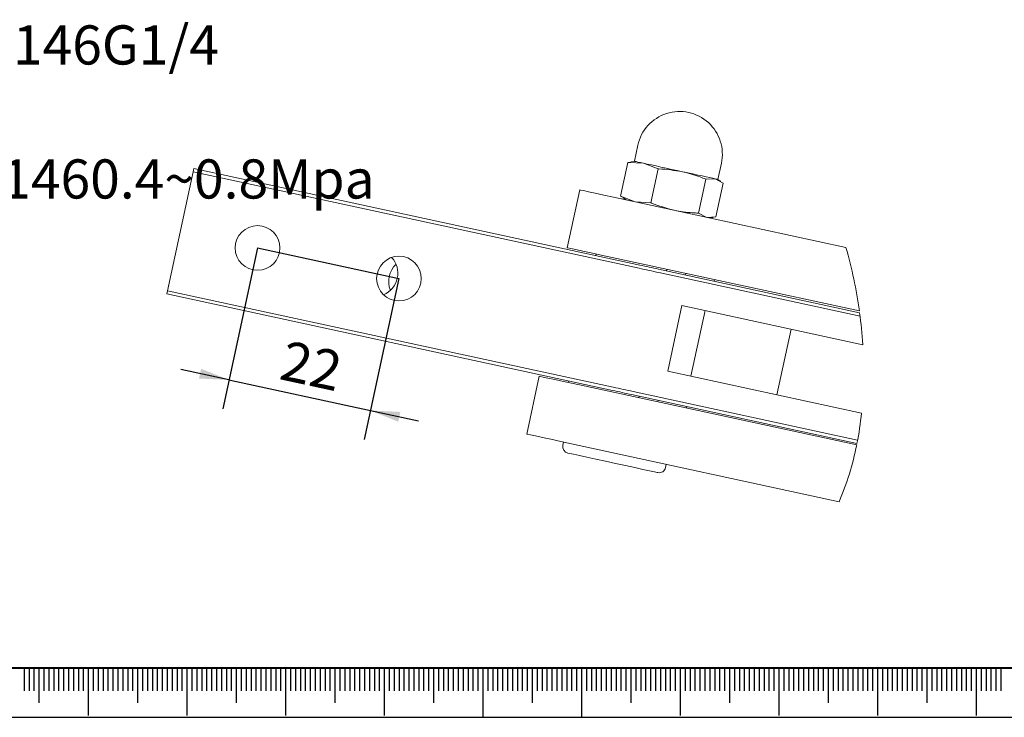
# Model space of a CAD drawing. Units: millimetres. Extents: x 0 to 596, y -1 to 558.
# Drawn here: x 153 to 253, y 0 to 71 of the extents above; entities that cross this region are included whole.
import ezdxf

# ---------------------------------------------------------------- set-up
doc = ezdxf.new("R2010")
doc.units = ezdxf.units.MM
doc.layers.add('SLD-0', color=7, linetype='Continuous')
doc.layers.add('图框', color=179, linetype='Continuous')
doc.styles.add('SLDTEXTSTYLE0', font='TXT', dxfattribs={"width": 0.7, "bigfont": 'bigfont'})
doc.styles.add('SLDTEXTSTYLE3', font='TXT', dxfattribs={"width": 0.7})
doc.dimstyles.new('SLDDIMSTYLE3', dxfattribs={"dimtxt": 4, "dimasz": 3, "dimexe": 0, "dimexo": 0.0625, "dimgap": 1, "dimtad": 2, "dimlfac": 1.5, "dimrnd": 1e-09, "dimzin": 12, "dimdsep": 46, "dimtxsty": 'SLDTEXTSTYLE3', "dimsah": 1, "dimcen": 0.09, "dimadec": 0, "dimazin": 3, "dimtfac": 1, "dimtmove": 0, "dimatfit": 0, "dimfxl": 0, "dimfrac": 2, "dimtolj": 1, "dimtzin": 12, "dimarcsym": 0})

# ---------------------------------------------------------------- blocks, each defined once
blk = doc.blocks.new('SW_NOTE_0')
at = {"layer": '图框', "color": 0, "char_height": 3.96875, "attachment_point": 1, "style": 'SLDTEXTSTYLE0'}
for s, insert in [('5.\\M+19F83\\M+18AC7类\\M+18C5E\\M+18146G1/4', (0, -50.276)), ('7.\\M+18E67\\M+19770\\M+19F83压\\M+181460.4~0.8Mpa', (0, -63.859))]:
    blk.add_mtext(s, dxfattribs=dict(at, insert=insert))
blk = doc.blocks.new('_D_22')
at = {"layer": '图框'}
for p, q in [((177.205, 47.556), (173.674, 31.249)), ((191.539, 44.453), (188.009, 28.145)), ((174.309, 34.181), (169.422, 35.239)), ((174.309, 34.181), (188.643, 31.077)), ((188.643, 31.077), (193.53, 30.019))]:
    blk.add_line(p, q, dxfattribs=at)
for points in [[(174.309, 34.181), (171.484, 35.312), (171.269, 34.319)], [(188.643, 31.077), (191.468, 29.946), (191.683, 30.939)]]:
    blk.add_solid(points, dxfattribs=at)
at = {"layer": '图框', "insert": (180.124, 38.198), "char_height": 4, "attachment_point": 1, "rotation": 347.78275, "style": 'SLDTEXTSTYLE3'}
blk.add_mtext('22', dxfattribs=at)

msp = doc.modelspace()

# ---------------------------------------------------------------- linework, layer by layer
at = {"color": 7, "linetype": 'Continuous', "lineweight": 15}
for p, q in [((215.750226, 57.968567), (215.397526, 56.339646)), ((214.004377, 52.798254), (214.747582, 56.230726)), ((215.053031, 56.245886), (214.747582, 56.230726)), ((214.747582, 56.230726), (216.329608, 56.13783)), ((215.397526, 56.339646), (215.046772, 56.291704)), ((216.329608, 56.13783), (217.808375, 55.567995)), ((223.867912, 54.505614), (224.220613, 56.134534)), ((168.081144, 43.222281), (170.691112, 55.276292)), ((170.691112, 55.276292), (170.761654, 55.602076)), ((215.872729, 45.493441), (170.691112, 55.276292)), ((170.761654, 55.602076), (215.943266, 45.819225)), ((217.065164, 52.135522), (217.808375, 55.567995)), ((221.898674, 51.088959), (222.641884, 54.521429)), ((222.641884, 54.521429), (223.579873, 54.567983)), ((223.579873, 54.567983), (224.414591, 54.137597)), ((223.671386, 50.705125), (224.414591, 54.137597)), ((224.167425, 54.316876), (223.867912, 54.505614)), ((209.857587, 53.446479), (208.587869, 47.582365)), ((215.483133, 52.228421), (214.004377, 52.798254)), ((214.004377, 52.798254), (214.276194, 52.658101)), ((214.251542, 52.618975), (214.551051, 52.430237)), ((214.404786, 52.461907), (236.844377, 47.603225)), ((217.065164, 52.135522), (215.483133, 52.228421)), ((222.733392, 50.658574), (221.898674, 51.088959)), ((223.671386, 50.705125), (222.733392, 50.658574)), ((223.021437, 50.596205), (223.372195, 50.644144)), ((207.972292, 47.553651), (207.970529, 47.545505)), ((208.464502, 47.438549), (208.466266, 47.446693)), ((211.519931, 46.947506), (211.484665, 46.784617)), ((213.135068, 46.597794), (238.206172, 41.169328)), ((217.842603, 45.407978), (238.230123, 40.993615)), ((238.275914, 40.642641), (217.872028, 45.060548)), ((218.651915, 45.232743), (218.687181, 45.395635)), ((220.576206, 44.816089), (220.611477, 44.978981)), ((222.202161, 44.634561), (222.200398, 44.626416)), ((222.45254, 44.580349), (222.450777, 44.572204)), ((223.125377, 44.434664), (223.123614, 44.426519)), ((223.163321, 44.417921), (223.165084, 44.426066)), ((223.477859, 44.187815), (223.51313, 44.350707)), ((168.010611, 42.896495), (168.081144, 43.222281)), ((168.081144, 43.222281), (213.262761, 33.439431)), ((213.192219, 33.113647), (168.010611, 42.896495)), ((220.221017, 41.721161), (218.782007, 35.075165)), ((238.549395, 37.752649), (220.221017, 41.721161)), ((222.568764, 41.212819), (221.129754, 34.566824)), ((229.843452, 32.680111), (231.282462, 39.326106)), ((218.782007, 35.075165), (238.421134, 30.822847)), ((205.766285, 34.551003), (204.496571, 28.68689)), ((208.733612, 34.079037), (208.698346, 33.916145)), ((210.313483, 33.566431), (237.931141, 27.586578)), ((215.262059, 33.006537), (238.025838, 28.07766)), ((214.62874, 32.632079), (214.630504, 32.640224)), ((214.911336, 32.579417), (214.909572, 32.571272)), ((237.963531, 27.750093), (215.091555, 32.702397)), ((215.865596, 32.364272), (215.900867, 32.527163)), ((217.789892, 31.947618), (217.825158, 32.11051)), ((219.052175, 31.682831), (219.050411, 31.674687)), ((219.531883, 31.570437), (219.533646, 31.578582)), ((220.110555, 31.453668), (220.108791, 31.445523)), ((220.590278, 31.341271), (220.592041, 31.349415)), ((220.691541, 31.319344), (220.726812, 31.482236)), ((221.254974, 31.197348), (221.256737, 31.205493)), ((208.212678, 27.882267), (208.142141, 27.556483)), ((209.04377, 27.702318), (236.14555, 21.834165)), ((218.567231, 25.299213), (218.637768, 25.624997))]:
    msp.add_line(p, q, dxfattribs=at)
at = {"color": 7, "linetype": 'Continuous', "lineweight": 15, "flags": 128}
for points in [[(216.329608, 56.13783), (216.011881, 56.206626), (215.756102, 56.262006), (215.566654, 56.303027), (215.446789, 56.328979), (215.398524, 56.33943), (215.397526, 56.339646)], [(220.276762, 55.283181), (219.724878, 55.402676), (219.171409, 55.522514), (218.625843, 55.640643), (218.097502, 55.755039), (217.595427, 55.86375), (217.128221, 55.964912), (216.703856, 56.056795), (216.329608, 56.13783)], [(223.579873, 54.567983), (223.345711, 54.618684), (223.048035, 54.683136), (222.691912, 54.760245), (222.283442, 54.848688), (221.829622, 54.946951), (221.338212, 55.053353), (220.817625, 55.166073), (220.276762, 55.283181)], [(223.867912, 54.505614), (223.842714, 54.51107), (223.746483, 54.531907), (223.579873, 54.567983)], [(209.857587, 53.446479), (209.936757, 53.429335), (210.232078, 53.365392), (210.736164, 53.256246), (211.431885, 53.105607), (212.295591, 52.918595), (213.297908, 52.70157), (214.404786, 52.461907)], [(208.587869, 47.582365), (208.667044, 47.565224), (208.962365, 47.501278), (209.466451, 47.392132), (210.162172, 47.241494), (211.025873, 47.054482), (212.028195, 46.837456), (213.135068, 46.597794)], [(217.872028, 45.060548), (217.628816, 45.113208), (217.382927, 45.16645), (217.134753, 45.220184), (216.884662, 45.274334), (216.633021, 45.328821), (216.380228, 45.383558), (216.126674, 45.438456), (215.872729, 45.493441)], [(215.943266, 45.819225), (216.184511, 45.766992), (216.425398, 45.714833), (216.665545, 45.662838), (216.9046, 45.611076), (217.142194, 45.559632), (217.37796, 45.508583), (217.611545, 45.458006), (217.842603, 45.407978)], [(205.766285, 34.551003), (205.845454, 34.533861), (206.140776, 34.469916), (206.644867, 34.36077), (207.340582, 34.210131), (208.204288, 34.02312), (209.206605, 33.806095), (210.313483, 33.566431)], [(215.091555, 32.702397), (214.860498, 32.752427), (214.626912, 32.803003), (214.391146, 32.854052), (214.153552, 32.905496), (213.914498, 32.957258), (213.674351, 33.009255), (213.433463, 33.061412), (213.192219, 33.113647)], [(213.262761, 33.439431), (213.516706, 33.384446), (213.770259, 33.329546), (214.023053, 33.274811), (214.274694, 33.220324), (214.524785, 33.166174), (214.772959, 33.112438), (215.018848, 33.059198), (215.262059, 33.006537)], [(204.496571, 28.68689), (204.575741, 28.669747), (204.871062, 28.605803), (205.375154, 28.496657), (206.070869, 28.346018), (206.934575, 28.159006), (207.936892, 27.941981), (209.04377, 27.702318)], [(217.774584, 24.788724), (217.713767, 24.801891), (217.435761, 24.862087), (216.94603, 24.968125), (216.269149, 25.114684), (215.439045, 25.294421), (214.497342, 25.498321), (213.49127, 25.716158), (212.471281, 25.93701), (211.488514, 26.149801), (210.592249, 26.343863), (209.827432, 26.509463), (209.232409, 26.638299), (208.837021, 26.723909), (208.661093, 26.762002), (208.652629, 26.763835)]]:
    msp.add_lwpolyline(points, dxfattribs=at)
at = {"color": 7, "linetype": 'Continuous', "lineweight": 15}
for centre in [(177.204951, 47.556334), (191.539451, 44.452588)]:
    msp.add_circle(centre, 2.266665, dxfattribs=at)
for centre, radius, start, end in [((219.98542, 57.051552), 4.333334, 347.78272518, 167.78276778), ((189.055392, 44.990442), 2.369512, 292.94565547, 42.6198676), ((192.931766, 44.151121), 2.430941, 133.91873112, 201.64688707), ((208.793718, 27.415409), 0.666674, 167.78338941, 257.78211521), ((217.91567, 25.440281), 0.666657, 257.7819553, 347.78356182)]:
    msp.add_arc(centre, radius, start, end, dxfattribs=at)
at = {"color": 7, "linetype": 'Continuous', "lineweight": 0}
for centre, radius, start, end in [((192.702538, 34.899122), 45.933606, 7.84570438, 16.05591547), ((192.778711, 34.87992), 45.860747, 3.59137375, 7.66090443), ((203.44173, 34.461618), 35.168158, 348.99813506, 354.06110444), ((210.679562, 32.892331), 27.763278, 336.52793547, 348.9826143)]:
    msp.add_arc(centre, radius, start, end, dxfattribs=at)
at = {"color": 7, "linetype": 'Continuous', "lineweight": 15}
for points, knots in [([(217.808375, 55.567995), (217.83073, 55.567283), (218.658683, 55.540934), (219.478794, 55.410294), (220.276762, 55.283181)], [0, 0, 0, 0, 0.0270006938, 1, 1, 1, 1]), ([(220.276762, 55.283181), (220.87677, 55.125828), (221.680117, 54.915149), (222.447618, 54.600956), (222.641884, 54.521429)], [0, 0, 0, 0, 0.746885422, 1, 1, 1, 1]), ([(219.430287, 51.373772), (218.651204, 51.588115), (217.850501, 51.808406), (217.085812, 52.126922), (217.065164, 52.135522)], [0, 0, 0, 0, 0.972998745, 1, 1, 1, 1]), ([(221.898674, 51.088959), (221.688911, 51.096913), (220.860185, 51.128338), (220.041644, 51.268836), (219.430287, 51.373772)], [0, 0, 0, 0, 0.253114448, 1, 1, 1, 1])]:
    msp.add_open_spline(points, degree=3, knots=knots, dxfattribs=at)
at = {"layer": 'SLD-0', "color": 7}
for p, q in [((153.543329, 4.984686), (153.543329, 2.675423)), ((154.043329, 4.984686), (154.043329, 2.675423)), ((154.543329, 4.984686), (154.543329, 2.675423)), ((155.043329, 4.984686), (155.043329, 1.441901)), ((155.543329, 4.984686), (155.543329, 2.675423)), ((156.043329, 4.984686), (156.043329, 2.675423)), ((156.543329, 4.984686), (156.543329, 2.675423)), ((157.043329, 4.984686), (157.043329, 2.675423)), ((157.543329, 4.984686), (157.543329, 2.675423)), ((158.043329, 4.984686), (158.043329, 2.675423)), ((158.543329, 4.984686), (158.543329, 2.675423)), ((159.043329, 4.984686), (159.043329, 2.675423)), ((159.543329, 4.984686), (159.543329, 2.675423)), ((160.043329, 4.984686), (160.043329, 0.15858)), ((160.043329, 4.984686), (160.043329, 1.441901)), ((160.543329, 4.984686), (160.543329, 2.675423)), ((161.043329, 4.984686), (161.043329, 2.675423)), ((161.543329, 4.984686), (161.543329, 2.675423)), ((162.043329, 4.984686), (162.043329, 2.675423)), ((162.543329, 4.984686), (162.543329, 2.675423)), ((163.043329, 4.984686), (163.043329, 2.675423)), ((163.543329, 4.984686), (163.543329, 2.675423)), ((164.043329, 4.984686), (164.043329, 2.675423)), ((164.543329, 4.984686), (164.543329, 2.675423)), ((165.043329, 4.984686), (165.043329, 1.441901)), ((165.543329, 4.984686), (165.543329, 2.675423)), ((166.043329, 4.984686), (166.043329, 2.675423)), ((166.543329, 4.984686), (166.543329, 2.675423)), ((167.043329, 4.984686), (167.043329, 2.675423)), ((167.543329, 4.984686), (167.543329, 2.675423)), ((168.043329, 4.984686), (168.043329, 2.675423)), ((168.543329, 4.984686), (168.543329, 2.675423)), ((169.043329, 4.984686), (169.043329, 2.675423)), ((169.543329, 4.984686), (169.543329, 2.675423)), ((170.043329, 4.984686), (170.043329, 0.15858)), ((170.543329, 4.984686), (170.543329, 2.675423)), ((171.043329, 4.984686), (171.043329, 2.675423)), ((171.543329, 4.984686), (171.543329, 2.675423)), ((172.043329, 4.984686), (172.043329, 2.675423)), ((172.543329, 4.984686), (172.543329, 2.675423)), ((173.043329, 4.984686), (173.043329, 2.675423)), ((173.543329, 4.984686), (173.543329, 2.675423)), ((174.043329, 4.984686), (174.043329, 2.675423)), ((174.543329, 4.984686), (174.543329, 2.675423)), ((175.043329, 4.984686), (175.043329, 1.441901)), ((175.543329, 4.984686), (175.543329, 2.675423)), ((176.043329, 4.984686), (176.043329, 2.675423)), ((176.543329, 4.984686), (176.543329, 2.675423)), ((177.043329, 4.984686), (177.043329, 2.675423)), ((177.543329, 4.984686), (177.543329, 2.675423)), ((178.043329, 4.984686), (178.043329, 2.675423)), ((178.543329, 4.984686), (178.543329, 2.675423)), ((179.043329, 4.984686), (179.043329, 2.675423)), ((179.543329, 4.984686), (179.543329, 2.675423)), ((180.043329, 4.984686), (180.043329, 0.15858)), ((180.543329, 4.984686), (180.543329, 2.675423)), ((181.043329, 4.984686), (181.043329, 2.675423)), ((181.543329, 4.984686), (181.543329, 2.675423)), ((182.043329, 4.984686), (182.043329, 2.675423)), ((182.543329, 4.984686), (182.543329, 2.675423)), ((183.043329, 4.984686), (183.043329, 2.675423)), ((183.543329, 4.984686), (183.543329, 2.675423)), ((184.043329, 4.984686), (184.043329, 2.675423)), ((184.543329, 4.984686), (184.543329, 2.675423)), ((185.043329, 4.984686), (185.043329, 1.441901)), ((185.543329, 4.984686), (185.543329, 2.675423)), ((186.043329, 4.984686), (186.043329, 2.675423)), ((186.543329, 4.984686), (186.543329, 2.675423)), ((187.043329, 4.984686), (187.043329, 2.675423)), ((187.543329, 4.984686), (187.543329, 2.675423)), ((188.043329, 4.984686), (188.043329, 2.675423)), ((188.543329, 4.984686), (188.543329, 2.675423)), ((189.043329, 4.984686), (189.043329, 2.675423)), ((189.543329, 4.984686), (189.543329, 2.675423)), ((190.043329, 4.984686), (190.043329, 0.15858)), ((190.543329, 4.984686), (190.543329, 2.675423)), ((191.043329, 4.984686), (191.043329, 2.675423)), ((191.543329, 4.984686), (191.543329, 2.675423)), ((192.043329, 4.984686), (192.043329, 2.675423)), ((192.543329, 4.984686), (192.543329, 2.675423)), ((193.043329, 4.984686), (193.043329, 2.675423)), ((193.543329, 4.984686), (193.543329, 2.675423)), ((194.043329, 4.984686), (194.043329, 2.675423)), ((194.543329, 4.984686), (194.543329, 2.675423)), ((195.043329, 4.984686), (195.043329, 1.441901)), ((195.543329, 4.984686), (195.543329, 2.675423)), ((196.043329, 4.984686), (196.043329, 2.675423)), ((196.543329, 4.984686), (196.543329, 2.675423)), ((197.043329, 4.984686), (197.043329, 2.675423)), ((197.543329, 4.984686), (197.543329, 2.675423)), ((198.043329, 4.984686), (198.043329, 2.675423)), ((198.543329, 4.984686), (198.543329, 2.675423)), ((199.043329, 4.984686), (199.043329, 2.675423)), ((199.543329, 4.984686), (199.543329, 2.675423)), ((200.043329, 4.984686), (200.043329, -0.015314)), ((200.543329, 4.984686), (200.543329, 2.675423)), ((201.043329, 4.984686), (201.043329, 2.675423)), ((201.543329, 4.984686), (201.543329, 2.675423)), ((202.043329, 4.984686), (202.043329, 2.675423)), ((202.543329, 4.984686), (202.543329, 2.675423)), ((203.043329, 4.984686), (203.043329, 2.675423)), ((203.543329, 4.984686), (203.543329, 2.675423)), ((204.043329, 4.984686), (204.043329, 2.675423)), ((204.543329, 4.984686), (204.543329, 2.675423)), ((205.043329, 4.984686), (205.043329, 1.441901)), ((205.543329, 4.984686), (205.543329, 2.675423)), ((206.043329, 4.984686), (206.043329, 2.675423)), ((206.543329, 4.984686), (206.543329, 2.675423)), ((207.043329, 4.984686), (207.043329, 2.675423)), ((207.543329, 4.984686), (207.543329, 2.675423)), ((208.043329, 4.984686), (208.043329, 2.675423)), ((208.543329, 4.984686), (208.543329, 2.675423)), ((209.043329, 4.984686), (209.043329, 2.675423)), ((209.543329, 4.984686), (209.543329, 2.675423)), ((210.043329, 4.984686), (210.043329, -0.015314)), ((210.543329, 4.984686), (210.543329, 2.675423)), ((211.043329, 4.984686), (211.043329, 2.675423)), ((211.543329, 4.984686), (211.543329, 2.675423)), ((212.043329, 4.984686), (212.043329, 2.675423)), ((212.543329, 4.984686), (212.543329, 2.675423)), ((213.043329, 4.984686), (213.043329, 2.675423)), ((213.543329, 4.984686), (213.543329, 2.675423)), ((214.043329, 4.984686), (214.043329, 2.675423)), ((214.543329, 4.984686), (214.543329, 2.675423)), ((215.043329, 4.984686), (215.043329, 1.441901)), ((215.543329, 4.984686), (215.543329, 2.675423)), ((216.043329, 4.984686), (216.043329, 2.675423)), ((216.543329, 4.984686), (216.543329, 2.675423)), ((217.043329, 4.984686), (217.043329, 2.675423)), ((217.543329, 4.984686), (217.543329, 2.675423)), ((218.043329, 4.984686), (218.043329, 2.675423)), ((218.543329, 4.984686), (218.543329, 2.675423)), ((219.043329, 4.984686), (219.043329, 2.675423)), ((219.543329, 4.984686), (219.543329, 2.675423)), ((220.043329, 4.984686), (220.043329, 0.15858)), ((220.043329, 4.984686), (220.043329, 1.441901)), ((220.543329, 4.984686), (220.543329, 2.675423)), ((221.043329, 4.984686), (221.043329, 2.675423)), ((221.543329, 4.984686), (221.543329, 2.675423)), ((222.043329, 4.984686), (222.043329, 2.675423)), ((222.543329, 4.984686), (222.543329, 2.675423)), ((223.043329, 4.984686), (223.043329, 2.675423)), ((223.543329, 4.984686), (223.543329, 2.675423)), ((224.043329, 4.984686), (224.043329, 2.675423)), ((224.543329, 4.984686), (224.543329, 2.675423)), ((225.043329, 4.984686), (225.043329, 1.441901)), ((225.543329, 4.984686), (225.543329, 2.675423)), ((226.043329, 4.984686), (226.043329, 2.675423)), ((226.543329, 4.984686), (226.543329, 2.675423)), ((227.043329, 4.984686), (227.043329, 2.675423)), ((227.543329, 4.984686), (227.543329, 2.675423)), ((228.043329, 4.984686), (228.043329, 2.675423)), ((228.543329, 4.984686), (228.543329, 2.675423)), ((229.043329, 4.984686), (229.043329, 2.675423)), ((229.543329, 4.984686), (229.543329, 2.675423)), ((230.043329, 4.984686), (230.043329, 0.15858)), ((230.543329, 4.984686), (230.543329, 2.675423)), ((231.043329, 4.984686), (231.043329, 2.675423)), ((231.543329, 4.984686), (231.543329, 2.675423)), ((232.043329, 4.984686), (232.043329, 2.675423)), ((232.543329, 4.984686), (232.543329, 2.675423)), ((233.043329, 4.984686), (233.043329, 2.675423)), ((233.543329, 4.984686), (233.543329, 2.675423)), ((234.043329, 4.984686), (234.043329, 2.675423)), ((234.543329, 4.984686), (234.543329, 2.675423)), ((235.043329, 4.984686), (235.043329, 1.441901)), ((235.543329, 4.984686), (235.543329, 2.675423)), ((236.043329, 4.984686), (236.043329, 2.675423)), ((236.543329, 4.984686), (236.543329, 2.675423)), ((237.043329, 4.984686), (237.043329, 2.675423)), ((237.543329, 4.984686), (237.543329, 2.675423)), ((238.043329, 4.984686), (238.043329, 2.675423)), ((238.543329, 4.984686), (238.543329, 2.675423)), ((239.043329, 4.984686), (239.043329, 2.675423)), ((239.543329, 4.984686), (239.543329, 2.675423)), ((240.043329, 4.984686), (240.043329, 0.15858)), ((240.543329, 4.984686), (240.543329, 2.675423)), ((241.043329, 4.984686), (241.043329, 2.675423)), ((241.543329, 4.984686), (241.543329, 2.675423)), ((242.043329, 4.984686), (242.043329, 2.675423)), ((242.543329, 4.984686), (242.543329, 2.675423)), ((243.043329, 4.984686), (243.043329, 2.675423)), ((243.543329, 4.984686), (243.543329, 2.675423)), ((244.043329, 4.984686), (244.043329, 2.675423)), ((244.543329, 4.984686), (244.543329, 2.675423)), ((245.043329, 4.984686), (245.043329, 1.441901)), ((245.543329, 4.984686), (245.543329, 2.675423)), ((246.043329, 4.984686), (246.043329, 2.675423)), ((246.543329, 4.984686), (246.543329, 2.675423)), ((247.043329, 4.984686), (247.043329, 2.675423)), ((247.543329, 4.984686), (247.543329, 2.675423)), ((248.043329, 4.984686), (248.043329, 2.675423)), ((248.543329, 4.984686), (248.543329, 2.675423)), ((249.043329, 4.984686), (249.043329, 2.675423)), ((249.543329, 4.984686), (249.543329, 2.675423)), ((250.043329, 4.984686), (250.043329, 0.15858)), ((250.543329, 4.984686), (250.543329, 2.675423)), ((251.043329, 4.984686), (251.043329, 2.675423)), ((251.543329, 4.984686), (251.543329, 2.675423)), ((252.043329, 4.984686), (252.043329, 2.675423)), ((252.543329, 4.984686), (252.543329, 2.675423))]:
    msp.add_line(p, q, dxfattribs=at)
at = {"layer": '图框'}
msp.add_line((177.204947, 47.556334), (191.539446, 44.452588), dxfattribs=at)
at = {"layer": '图框', "color": 7, "lineweight": 40}
msp.add_line((25.000005, 4.984686), (415.000005, 4.984686), dxfattribs=at)
at = {"layer": '图框', "color": 7}
msp.add_line((0, 0), (420, 0), dxfattribs=at)

# ---------------------------------------------------------------- block references
at = {"layer": '图框'}
msp.add_blockref('SW_NOTE_0', (51.954968, 120.392587), dxfattribs=at)

# ---------------------------------------------------------------- dimensions: what is measured, and where the dimension line sits
dim = msp.add_linear_dim(base=(188.643358, 31.077146), p1=(177.204947, 47.556334), p2=(191.539446, 44.452588), angle=347.78275159, dimstyle='SLDDIMSTYLE3', dxfattribs=at)
dim.commit()
dim.dimension.update_dxf_attribs({"geometry": '_D_22', "text_midpoint": (181.476108, 32.629019), "dimtype": 160})

doc.saveas('drawing.dxf')
